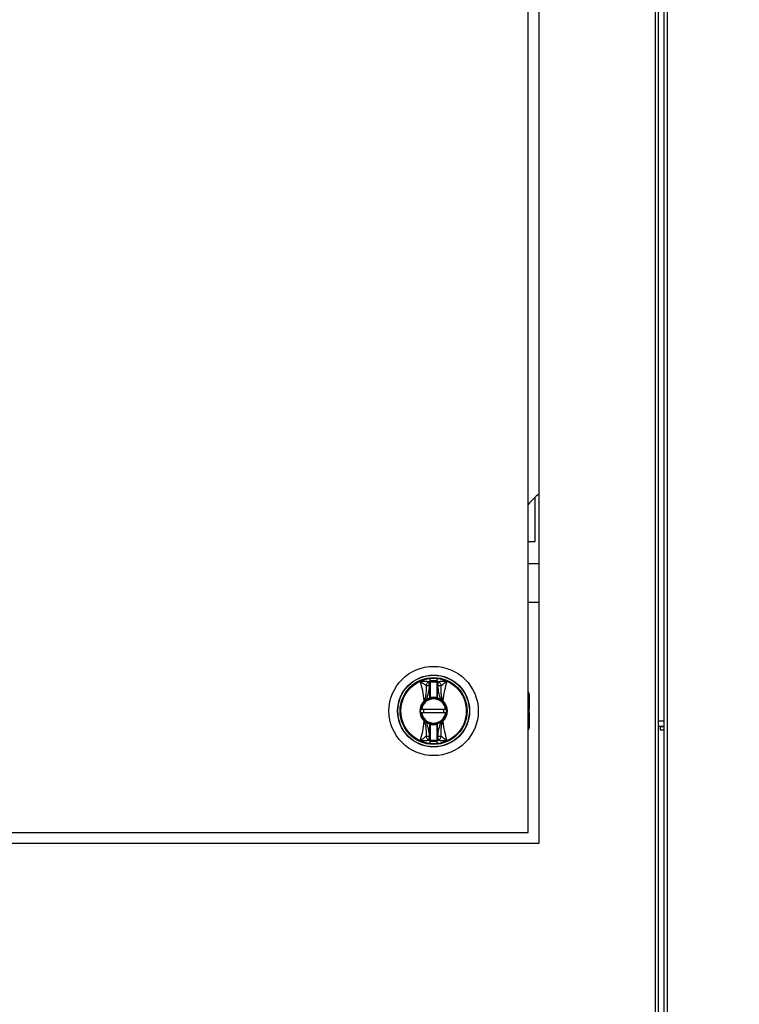
# Model space of a CAD drawing. Units: inches. Extents: x 0.3 to 10.6, y 0.4 to 8.2.
# Drawn here: x 6.3 to 6.6, y 3.2 to 3.5 of the extents above; entities that cross this region are included whole.
import ezdxf

# ---------------------------------------------------------------- set-up
doc = ezdxf.new("R2010")
doc.units = ezdxf.units.IN
doc.header["$MEASUREMENT"] = 0
doc.linetypes.add('HIDDEN', pattern=[0.07500000000000001, 0.05, -0.025])
doc.layers.add('SERVICE_AREA_LINE', color=7, linetype='HIDDEN')
doc.styles.add('SLDTEXTSTYLE0', font='GOTHIC.TTF', dxfattribs={"width": 0.913})
doc.dimstyles.new('SLDDIMSTYLE0', dxfattribs={"dimtxt": 0.08333333333333333, "dimasz": 0.1, "dimexe": 0, "dimexo": 0.0625, "dimgap": 0.02083333333333333, "dimtad": 0, "dimtih": 1, "dimtoh": 1, "dimlfac": 64, "dimrnd": 1e-09, "dimzin": 12, "dimdsep": 46, "dimlunit": 5, "dimtxsty": 'SLDTEXTSTYLE0', "dimsah": 1, "dimcen": 0.09, "dimadec": 0, "dimazin": 3, "dimtfac": 1, "dimtdec": 3, "dimtofl": 0, "dimtmove": 0, "dimatfit": 3, "dimfxl": 1, "dimfrac": 2, "dimtolj": 1, "dimtzin": 12, "dimarcsym": 0})

# ---------------------------------------------------------------- blocks, each defined once
blk = doc.blocks.new('_D')
at = {"layer": 'SERVICE_AREA_LINE'}
for p, q in [((5.721273245025512, 3.775218269361537), (5.721273245025512, 4.611091810259623)), ((7.722145167513758, 3.430587386617928), (7.722145167513758, 4.611091810259623)), ((5.721273245025512, 4.486091810259624), (6.37578303196986, 4.486091810259624)), ((7.722145167513758, 4.486091810259624), (7.009887940069183, 4.486091810259624))]:
    blk.add_line(p, q, dxfattribs=at)
for points in [[(5.721273245025512, 4.486091810259624), (5.821273245025512, 4.471091810259624), (5.821273245025512, 4.501091810259624)], [(7.722145167513758, 4.486091810259624), (7.622145167513758, 4.501091810259624), (7.622145167513758, 4.471091810259624)]]:
    blk.add_solid(points, dxfattribs=at)
at = {"layer": 'SERVICE_AREA_LINE', "char_height": 0.08333333333333333, "attachment_point": 1, "style": 'SLDTEXTSTYLE0'}
for s, insert in [(' Overall', (6.594918833827712, 4.526333415883828)), ('128"', (6.375783031969861, 4.526333415883828))]:
    blk.add_mtext(s, dxfattribs=dict(at, insert=insert))

msp = doc.modelspace()

# ---------------------------------------------------------------- linework, layer by layer
at = {"color": 8, "linetype": 'Continuous', "lineweight": 25}
for p, q in [((6.531301370026529, 3.660828523163319), (6.531301370026529, 2.723115573343165)), ((6.534884182524456, 2.72311557334314), (6.534884182524456, 3.660828523163319)), ((6.494580276276529, 3.285593313340384), (6.494918612890699, 3.28539926734108)), ((6.4949186128907, 3.284429092481866), (6.494580276276529, 3.28462313848117)), ((6.494580276276529, 3.283170508205179), (6.4949186128907, 3.283364554204483)), ((6.494918612890704, 3.282394379345269), (6.494580276276529, 3.282200333345962))]:
    msp.add_line(p, q, dxfattribs=at)
at = {"color": 7, "linetype": 'Continuous', "lineweight": 25}
for p, q in [((6.532238870026529, 3.660828523163319), (6.532238870026529, 2.722913558777726)), ((6.533946682524456, 2.7229135587777), (6.533946682524456, 3.660828523163319)), ((6.497705276276529, 3.620615573343166), (6.497705276276529, 3.245615573343165)), ((6.494580276276529, 3.248740573343175), (6.494580276276529, 3.617490573343175)), ((6.496611526274465, 3.332959323343167), (6.496611526274465, 3.345747548441159)), ((6.494580276276529, 3.332959323343167), (6.496611526274465, 3.332959323343167)), ((6.497705276276529, 3.326452187467002), (6.494580276276529, 3.326452187467002)), ((6.494580276276529, 3.315379352821333), (6.497705276276529, 3.315379352821333)), ((6.468289082357865, 3.293277580745363), (6.468159262497915, 3.292690102346496)), ((6.466080489689269, 3.291177609368229), (6.465893514177473, 3.292355192074793)), ((6.466190758559992, 3.291194263690089), (6.466080489689269, 3.291177609368229)), ((6.466190758559992, 3.291194263690089), (6.466313790056055, 3.291194263690089)), ((6.466190758559992, 3.287724294429192), (6.466190758559992, 3.291194263690089)), ((6.466313790056055, 3.292301282501011), (6.468159262496999, 3.29230128250101)), ((6.466313790056055, 3.287724294429192), (6.466313790056055, 3.291194263690089)), ((6.468282293993062, 3.291194263690088), (6.468159262496999, 3.291194263690088)), ((6.468159262496999, 3.291194263690088), (6.468159262496999, 3.287724294429192)), ((6.468392562863785, 3.291177609368229), (6.468282293993062, 3.291194263690088)), ((6.468282293993062, 3.291194263690088), (6.468282293993062, 3.287724294429192)), ((6.468579538375581, 3.292355192074793), (6.468392562863785, 3.291177609368229)), ((6.464578553415121, 3.286878327628616), (6.464536329869877, 3.286837511064573)), ((6.464636156158954, 3.286728793809103), (6.464536329869877, 3.286837511064573)), ((6.464578553415103, 3.2868783276286), (6.465147358062061, 3.287270032675978)), ((6.464636156158954, 3.286728793809103), (6.464680036301467, 3.286768467554366)), ((6.464680036301467, 3.286768467554366), (6.465212138471811, 3.287165437037751)), ((6.465147358062061, 3.287270032675978), (6.465212138471811, 3.287165437037751)), ((6.466313790056055, 3.287724294429192), (6.466190758559992, 3.287724294429192)), ((6.46622318546593, 3.287605613155207), (6.466190758559992, 3.287724294429192)), ((6.468282293993062, 3.287724294429192), (6.468159262496999, 3.287724294429192)), ((6.468282293993062, 3.287724294429192), (6.468249867087124, 3.287605613155207)), ((6.469325694490993, 3.287270032675978), (6.468282293993062, 3.287724294429192)), ((6.469325694490993, 3.287270032675978), (6.469260914081243, 3.287165437037751)), ((6.469260914081243, 3.287165437037751), (6.469793016251583, 3.28676846755437)), ((6.469325694490993, 3.287270032675978), (6.469894499137936, 3.286878327628613)), ((6.469793016251583, 3.28676846755437), (6.4698368963941, 3.286728793809103)), ((6.469936722683177, 3.286837511064573), (6.4698368963941, 3.286728793809103)), ((6.469936722683177, 3.286837511064573), (6.469894499137934, 3.286878327628615)), ((6.494918612890699, 3.288664293815615), (6.494918612890699, 3.28539926734108)), ((6.470712438223224, 3.28435819145341), (6.463760614329829, 3.28435819145341)), ((6.4949186128907, 3.28539926734108), (6.4949186128907, 3.284429092481866)), ((6.4949186128907, 3.283364554204483), (6.4949186128907, 3.284429092481866)), ((6.463760614329829, 3.283435455232937), (6.470712438223224, 3.283435455232937)), ((6.464536329869877, 3.280956135621775), (6.464636156158954, 3.281064852877245)), ((6.464680036301471, 3.281025179131978), (6.464636156158954, 3.281064852877245)), ((6.465212138471811, 3.280628209648596), (6.464680036301471, 3.281025179131978)), ((6.469793016246909, 3.281025179127816), (6.469260914081243, 3.280628209648596)), ((6.4698368963941, 3.281064852877245), (6.469793016246909, 3.281025179127816)), ((6.4698368963941, 3.281064852877245), (6.469936722683177, 3.280956135621774)), ((6.4949186128907, 3.283364554204483), (6.4949186128907, 3.282394379345269)), ((6.494918612890704, 3.282394379345269), (6.494918612890702, 3.279129352870734)), ((6.464536329869877, 3.280956135621774), (6.464578553415119, 3.280915319057733)), ((6.465147358062061, 3.28052361401037), (6.464578553415118, 3.280915319057734)), ((6.465147358062061, 3.28052361401037), (6.465212138471811, 3.280628209648596)), ((6.465147358062061, 3.28052361401037), (6.466190758559992, 3.280069352257156)), ((6.466190758559992, 3.280069352257156), (6.46622318546593, 3.28018803353114)), ((6.466190758559992, 3.276599382996254), (6.466190758559992, 3.280069352257156)), ((6.466190758559992, 3.280069352257156), (6.466313790056055, 3.280069352257156)), ((6.466313790056055, 3.276599382996254), (6.466313790056055, 3.280069352257156)), ((6.468159262496999, 3.280069352257156), (6.468159262496999, 3.276599382996259)), ((6.468282293993062, 3.280069352257156), (6.468159262496999, 3.280069352257156)), ((6.468249867087124, 3.28018803353114), (6.468282293993062, 3.280069352257156)), ((6.469325694490993, 3.28052361401037), (6.468282293993062, 3.280069352257156)), ((6.468282293993062, 3.280069352257156), (6.468282293993062, 3.276599382996259)), ((6.469260914081243, 3.280628209648596), (6.469325694490993, 3.28052361401037)), ((6.469894499137951, 3.280915319057748), (6.469325694490993, 3.28052361401037)), ((6.469894499137933, 3.280915319057731), (6.469936722683177, 3.280956135621774)), ((6.533946682524456, 3.280930533923714), (6.532238870026529, 3.280930533923701)), ((6.533946682524456, 3.279392640222907), (6.532238870026529, 3.279392640222907)), ((6.532837307524464, 3.278381198293774), (6.532837307524464, 3.279381198293774)), ((6.532837307524464, 3.279381198293774), (6.533946682524456, 3.279381198293774)), ((6.533946682524456, 3.278381198293774), (6.532837307524464, 3.278381198293774)), ((6.465893514177473, 3.27543845461155), (6.466080489689269, 3.276616037318114)), ((6.466080489689269, 3.276616037318114), (6.466190758559992, 3.276599382996254)), ((6.466190758559992, 3.276599382996254), (6.466313790056055, 3.276599382996254)), ((6.468159262496999, 3.276599382996259), (6.468282293993062, 3.276599382996259)), ((6.468282293993062, 3.276599382996259), (6.468392562863785, 3.276616037318118)), ((6.468392562863785, 3.276616037318118), (6.468579538375581, 3.275438454611555)), ((6.466183970195189, 3.27451606594098), (6.466313790055139, 3.275103544339847)), ((6.188330276276528, 3.248740573343175), (6.494580276276529, 3.248740573343175)), ((6.497705276276529, 3.245615573343165), (6.185205276276529, 3.245615573343165))]:
    msp.add_line(p, q, dxfattribs=at)
for radius in [0.01291830708661479, 0.01041079995327543, 0.01036761185930501, 0.01035112876429833, 0.009679541438073702, 0.009451600146332062]:
    msp.add_circle((6.467236526276527, 3.283896823343174), radius, dxfattribs=at)
for centre, radius, start, end in [((6.519795968941788, 3.321106155154502), 0.03383366141732267, 130.7621621236048, 138.1835137970709), ((6.467236526276527, 3.283896823343174), 0.009439623073771766, 96.40202410444562, 114.23076415007), ((6.467236526276524, 3.283896823343186), 0.00856432619054287, 97.11327600221458, 99.02205712477452), ((6.466192143646317, 3.292274641171188), 0.0001216676877619547, 1.071573532517546, 97.62784110550265), ((6.467236526276527, 3.283896823343174), 0.008735905849445192, 83.93678266885262, 96.0632173311471), ((6.468280908906737, 3.292274641171188), 0.0001216676877620651, 82.37215889491192, 178.9284264674903), ((6.467236526276527, 3.283896823343174), 0.009439623073771664, 65.76923584992997, 83.59797589555974), ((6.467236526276528, 3.283896823343183), 0.008564326190545778, 80.97794287521654, 82.88672399777585), ((6.467236526276527, 3.283896823343174), 0.003992330761507165, 132.5587518099791, 227.4412481900174), ((6.467236526276527, 3.283896823343174), 0.003844734251968739, 132.5587518397508, 227.4412481602411), ((6.467236526276527, 3.283896823343174), 0.003629429133858503, 7.303121314971555, 172.6968786850284), ((6.467236526276527, 3.283896823343174), 0.003506397637795519, 7.560843176671751, 172.4391568233302), ((6.465904287954771, 3.288001168488063), 0.001737338077020105, 220.2632170902892, 225.1970352850568), ((6.467236526276527, 3.283896823343174), 0.003844734251968829, 105.2817552395507, 121.7716477806392), ((6.467236526276527, 3.283896823343174), 0.003844734251968829, 74.71824476044934, 105.2817552395507), ((6.466190758559992, 3.287724294429192), 0.0001230314960629803, 285.2817552391118, 0), ((6.467236526276527, 3.283896823343174), 0.003967765748030554, 76.5522729554892, 103.4477270445093), ((6.468282293993062, 3.287724294429192), 0.0001230314960629803, 180, 254.7182447608898), ((6.467236526276527, 3.283896823343174), 0.003844734251968829, 58.22835221936085, 74.71824476044934), ((6.468568724970642, 3.288001204924356), 0.001737391885542076, 314.8030452964636, 319.7367451159702), ((6.467236526276527, 3.283896823343174), 0.003844734251968739, 312.5587518397516, 47.4412481602492), ((6.467236526276527, 3.283896823343174), 0.003992330761507165, 312.5587518099842, 47.44124819002093), ((6.493688297930069, 3.288664293815617), 0.001230314960629775, 359.9999999998974, 43.53115216713878), ((6.467236526276527, 3.283896823343174), 0.00295275590548599, 171.01070065476, 188.9892993452408), ((6.467236526276527, 3.283896823343174), 0.00295275590548599, 351.0107006547608, 8.98929934524001), ((6.467236526276527, 3.283896823343174), 0.003629429133858503, 187.3031213149724, 352.6968786850293), ((6.467236526276527, 3.283896823343174), 0.003506397637795519, 187.5608431766706, 352.4391568233291), ((6.46590432758255, 3.279792441761848), 0.001737391885740833, 134.8030452963507, 139.7367451153017), ((6.468568736073352, 3.279792452343052), 0.001737376554158663, 40.26325976543092, 45.19696860608948), ((6.467236526276527, 3.283896823343174), 0.003844734251968829, 238.2283522193617, 254.7182447604501), ((6.466190758559992, 3.280069352257156), 0.0001230314960629642, 0, 74.71824476083451), ((6.467236526276527, 3.283896823343174), 0.003844734251968829, 254.7182447604501, 285.2817552395514), ((6.467236526276527, 3.283896823343174), 0.003967765748031418, 256.5522729554945, 283.4477270445071), ((6.468282293993062, 3.280069352257156), 0.0001230314960629642, 105.2817552391655, 180), ((6.467236526276527, 3.283896823343174), 0.003844734251968829, 285.2817552395514, 301.77164778064), ((6.493688297930073, 3.279129352870735), 0.00123031496062992, 316.4688478325547, 359.9999999999181), ((6.467236526276524, 3.283896823343159), 0.008564326190545073, 260.9779428752286, 262.8867239977881), ((6.466192143646317, 3.275519005515155), 0.0001216676877619547, 262.3721588944982, 358.9284264674833), ((6.467236526276527, 3.283896823343174), 0.008454961612468996, 263.7345183108279, 276.2654816891738), ((6.468280908906737, 3.27551900551516), 0.0001216676877620568, 181.0715735323014, 277.6278411051167), ((6.467236526276529, 3.283896823343161), 0.008564326190542568, 277.1132760022217, 279.0220571247817), ((6.467236526276527, 3.283896823343174), 0.009439623073776177, 245.7692358499369, 263.5979758955582), ((6.467236526276527, 3.283896823343174), 0.008735905849444751, 263.9367826688534, 276.0632173311482), ((6.467236526276527, 3.283896823343174), 0.009439623073771225, 276.4020241044414, 294.2307641500698)]:
    msp.add_arc(centre, radius, start, end, dxfattribs=at)
for points, knots in [([(6.464536329877525, 3.286837511065444), (6.464416330297074, 3.287846124593554), (6.464176698165868, 3.289860266713037), (6.463633545466119, 3.291624199200061), (6.463362385072918, 3.292504814590503)], [0, 0, 0, 0, 0.500765819032362, 1, 1, 1, 1]), ([(6.463362384766214, 3.292504814476657), (6.463689677731973, 3.292264167755567), (6.464324118238719, 3.291797686518119), (6.464834064025597, 3.291419797393504), (6.465080940750538, 3.291236852398415)], [0, 0, 0, 0, 0.5158765278694949, 1, 1, 1, 1]), ([(6.465893514177473, 3.292355192074793), (6.465502486634652, 3.292376697388238), (6.46510012978599, 3.292398825778696), (6.464643452240839, 3.292427328974801), (6.464534668886243, 3.29243409303794), (6.464328426960808, 3.292446937316307), (6.463923814214953, 3.292471176630614), (6.463586520862684, 3.292491385442033), (6.463362384766214, 3.292504814476657)], [0, 0, 0, 0, 0.4954866044664838, 0.5098424200207703, 0.5358001278803337, 0.6228312252230369, 0.7493661339003158, 1, 1, 1, 1]), ([(6.466183970195189, 3.293277580745363), (6.466183068478601, 3.293162601505844), (6.466181433965358, 3.292954182262029), (6.466178894898223, 3.292700533597981), (6.466177202820158, 3.292506605187469), (6.466176385962676, 3.292431362740718), (6.466175993717732, 3.292395232240724)], [0, 0, 0, 0, 0.2757455673547276, 0.4998352996052849, 0.7598270459686957, 1, 1, 1, 1]), ([(6.466175993717732, 3.292395232240724), (6.466176464555892, 3.292349251467514), (6.466177416894099, 3.29225624871057), (6.466180791519528, 3.29197207973768), (6.466184841158721, 3.291610501080859), (6.466188712123001, 3.291338212622134), (6.466190758559992, 3.291194263690089)], [0, 0, 0, 0, 0.2474943154351099, 0.5005930099945477, 0.7359818216165812, 1, 1, 1, 1]), ([(6.466313790055139, 3.292690102346509), (6.466303320874199, 3.292790811156396), (6.466289098121807, 3.292927627634677), (6.466231931424505, 3.293120591575651), (6.466202723866426, 3.293216195261326), (6.466183970195189, 3.293277580745363)], [0, 0, 0, 0, 0.4995685902118669, 0.6786815895157344, 1, 1, 1, 1]), ([(6.466313790056055, 3.292276916526801), (6.466313790056055, 3.292322890915634), (6.466313790056055, 3.292414971084238), (6.466313790056055, 3.292598304725016), (6.466313790056055, 3.292690102346529)], [0, 0, 0, 0, 0.4992865405107162, 1, 1, 1, 1]), ([(6.468159262496999, 3.292690102346516), (6.468159262496999, 3.292598304725005), (6.468159262496999, 3.292414971084233), (6.468159262496999, 3.292322890915632), (6.468159262496999, 3.292276916526801)], [0, 0, 0, 0, 0.5007134594896557, 1, 1, 1, 1]), ([(6.468297058835322, 3.292395232240724), (6.46829658886439, 3.292349317825451), (6.468295638271228, 3.292256448402883), (6.468292266880821, 3.291972590561678), (6.468288218060686, 3.291610978870187), (6.468284342805159, 3.291338382757617), (6.468282293993062, 3.291194263690087)], [0, 0, 0, 0, 0.2472158253595806, 0.5000344840251905, 0.7356728117661147, 1, 1, 1, 1]), ([(6.468297058835322, 3.292395232240724), (6.468296666718941, 3.29243136420119), (6.4682958501577, 3.292506607062492), (6.468294157563383, 3.292700539978604), (6.468291618308537, 3.292954187468008), (6.468289983946784, 3.293162606980796), (6.468289082357865, 3.293277580745363)], [0, 0, 0, 0, 0.2401813354826448, 0.5001646929654029, 0.7242679145332064, 1, 1, 1, 1]), ([(6.47111066778684, 3.292504814476657), (6.470660254795703, 3.292477234474289), (6.469765494424141, 3.292422445883258), (6.4689730664264, 3.292377508466861), (6.468579538375581, 3.292355192074793)], [0, 0, 0, 0, 0.5033895168504451, 1, 1, 1, 1]), ([(6.469392111802516, 3.291236852398414), (6.469469343299058, 3.291291596138297), (6.46970458775319, 3.291458343667253), (6.470062859330771, 3.29173259294989), (6.470404450149938, 3.291988277902166), (6.47063791760972, 3.292161404225965), (6.470819713588323, 3.29229469797977), (6.470963783342261, 3.292399165458654), (6.471036872959822, 3.292451846233264), (6.471073682158478, 3.292478294943968), (6.471092152799129, 3.292491545984386), (6.471102020049142, 3.292498619002848), (6.471107112222567, 3.292502267867634), (6.471109698233267, 3.292504120214514), (6.471110385191623, 3.29250461214507), (6.47111058518853, 3.292504755343417), (6.471110646673846, 3.292504799361581), (6.47111066778684, 3.292504814476657)], [0, 0, 0, 0, 0.1592661786066547, 0.4851192444262494, 0.6426172865929098, 0.7404020169651181, 0.8696204870326693, 0.9346634141734742, 0.9672947536453965, 0.9836380936024338, 0.9918167051891696, 0.9959077517548789, 0.9989057186703362, 0.9996909377940146, 0.9999049899710376, 0.9999673751989229, 1, 1, 1, 1]), ([(6.471110667480135, 3.292504814590503), (6.470839507086935, 3.291624199200061), (6.470296354387185, 3.289860266713038), (6.470056722255978, 3.287846124593554), (6.469936722675529, 3.286837511065443)], [0, 0, 0, 0, 0.4992341809676452, 1, 1, 1, 1]), ([(6.465080940751037, 3.291236852397819), (6.465083894017026, 3.290502814664119), (6.465088339256394, 3.289397945192637), (6.464915953867514, 3.287928453927853), (6.464690018506362, 3.287225250944569), (6.464578553783432, 3.286878327270049)], [0, 0, 0, 0, 0.5007203551145281, 0.7536814644776357, 1, 1, 1, 1]), ([(6.465080940750477, 3.291236852397851), (6.465103449874235, 3.29136058965792), (6.465149618812761, 3.291614389762054), (6.465336978871944, 3.291952640437791), (6.465590811519753, 3.292221600498973), (6.465794303871333, 3.292311407652037), (6.465893514177473, 3.292355192074793)], [0, 0, 0, 0, 0.2437691278552833, 0.499999999999954, 0.7562308721446895, 1, 1, 1, 1]), ([(6.466080489689269, 3.291177609368229), (6.465967084177267, 3.291184289467768), (6.465772138138657, 3.291195772674532), (6.465496272634998, 3.291212275380024), (6.465263335212165, 3.291226000942167), (6.465139851575683, 3.291233347531513), (6.465080940750477, 3.291236852397851)], [0, 0, 0, 0, 0.2908383408362675, 0.4999561434071212, 0.7614421062583687, 0.9999999999999999, 0.9999999999999999, 0.9999999999999999, 0.9999999999999999]), ([(6.465147358062061, 3.287270032675978), (6.465393908570897, 3.287899940559278), (6.465886739071037, 3.289159065185034), (6.466015929787703, 3.290505007572371), (6.466080489689269, 3.291177609368229)], [0, 0, 0, 0, 0.5002744529143942, 1, 1, 1, 1]), ([(6.466313790056055, 3.291194263690089), (6.466313790056055, 3.29131690105933), (6.466313790056055, 3.291562164032656), (6.466313790056055, 3.291889176233369), (6.466313790056055, 3.292150633397109), (6.466313790056055, 3.292234785470718), (6.466313790056055, 3.292276916526801)], [0, 0, 0, 0, 0.2498511067819915, 0.499678244216118, 0.7495120078601327, 1, 1, 1, 1]), ([(6.468159262496999, 3.292276916526801), (6.468159262496999, 3.292234919692396), (6.468159262496999, 3.292150919825554), (6.468159262496999, 3.291889848285196), (6.468159262496999, 3.291562679143258), (6.468159262496999, 3.291317137137345), (6.468159262496999, 3.291194263690088)], [0, 0, 0, 0, 0.2498631714778585, 0.4997632185848415, 0.7496729020002971, 0.9999999999999999, 0.9999999999999999, 0.9999999999999999, 0.9999999999999999]), ([(6.469392111802577, 3.291236852397851), (6.469333198268482, 3.29123334743058), (6.469209714179114, 3.291226000940536), (6.468976770647518, 3.29121227481009), (6.468700907558753, 3.291195772208245), (6.468505961601473, 3.29118428904576), (6.468392562863785, 3.291177609368229)], [0, 0, 0, 0, 0.2385679723205669, 0.5000438229860127, 0.709178891608345, 1, 1, 1, 1]), ([(6.468392562863785, 3.291177609368229), (6.468465021641866, 3.290509207574042), (6.468591336698686, 3.289344004228813), (6.46896978172201, 3.288041778223773), (6.469252281328981, 3.287429218537994), (6.469325694490993, 3.287270032675978)], [0, 0, 0, 0, 0.4989423635018143, 0.8697901712473952, 0.9999999999999999, 0.9999999999999999, 0.9999999999999999, 0.9999999999999999]), ([(6.468579538375581, 3.292355192074793), (6.46867874868172, 3.292311407652037), (6.468882241033301, 3.292221600498973), (6.469136073681111, 3.291952640437791), (6.469323433740293, 3.291614389762054), (6.469369602678819, 3.29136058965792), (6.469392111802577, 3.291236852397851)], [0, 0, 0, 0, 0.2437691278552998, 0.4999999999999997, 0.7562308721446942, 1, 1, 1, 1]), ([(6.469894498829114, 3.286878327346188), (6.469783234639339, 3.287224484667268), (6.469556730044369, 3.287929169831156), (6.469384644754666, 3.289398764511289), (6.46938913628418, 3.290504399122015), (6.469392111802017, 3.291236852397818)], [0, 0, 0, 0, 0.2457844503711683, 0.5003524268980354, 1, 1, 1, 1]), ([(6.466190758559992, 3.287724294429192), (6.466008938256738, 3.287667307275844), (6.465796828996139, 3.28760082678525), (6.465537054963767, 3.287483229952623), (6.465366007981387, 3.287399560595038), (6.465229469106395, 3.287318675148553), (6.465147358062061, 3.287270032675978)], [0, 0, 0, 0, 0.4998197194816886, 0.5830833478663299, 0.7492768143237836, 1, 1, 1, 1]), ([(6.46363654081759, 3.28435819145341), (6.463637896162665, 3.28435819145341), (6.463640606685685, 3.28435819145341), (6.463661724150356, 3.28435819145341), (6.463692851299133, 3.28435819145341), (6.463727787664667, 3.28435819145341), (6.463751130910114, 3.28435819145341), (6.463760614329829, 3.28435819145341)], [0, 0, 0, 0, 0.2124737777029678, 0.4249213549245326, 0.6381260567423007, 0.852985203108945, 1, 1, 1, 1]), ([(6.470712438223224, 3.28435819145341), (6.470726477577597, 3.28435819145341), (6.470754558374085, 3.28435819145341), (6.470791945101769, 3.28435819145341), (6.47081998943494, 3.28435819145341), (6.470834507613517, 3.28435819145341), (6.470835952264045, 3.28435819145341), (6.470836511735464, 3.28435819145341)], [0, 0, 0, 0, 0.217000942394795, 0.4340341542253159, 0.6501472905251275, 0.864512151497251, 1, 1, 1, 1]), ([(6.463760614329829, 3.283435455232937), (6.463746574975457, 3.283435455232937), (6.463718494178968, 3.283435455232937), (6.463681107451285, 3.283435455232938), (6.463653063118113, 3.283435455232937), (6.463638544939538, 3.283435455232937), (6.463637100289009, 3.283435455232937), (6.46363654081759, 3.283435455232937)], [0, 0, 0, 0, 0.217000942394814, 0.4340341542253571, 0.6501472905251967, 0.8645121514973316, 1, 1, 1, 1]), ([(6.470836511735464, 3.283435455232937), (6.470835156390389, 3.283435455232937), (6.470832445867368, 3.283435455232938), (6.470811328402699, 3.283435455232937), (6.47078020125392, 3.283435455232938), (6.470745264888387, 3.283435455232937), (6.47072192164294, 3.283435455232937), (6.470712438223224, 3.283435455232937)], [0, 0, 0, 0, 0.2124737777026977, 0.4249213549243283, 0.6381260567421723, 0.8529852031088927, 0.9999999999999999, 0.9999999999999999, 0.9999999999999999, 0.9999999999999999]), ([(6.463362385072918, 3.27528883209584), (6.463633545466117, 3.276169447486283), (6.464176698165868, 3.277933379973307), (6.464416330297074, 3.279947522092793), (6.464536329877523, 3.280956135620904)], [0, 0, 0, 0, 0.4992341809676237, 1, 1, 1, 1]), ([(6.46457855372394, 3.28091531934016), (6.464689817913715, 3.280569162019079), (6.464916322508683, 3.279864476855189), (6.465088407798386, 3.278394882175056), (6.465083916268872, 3.277289247564329), (6.465080940751035, 3.276556794288525)], [0, 0, 0, 0, 0.2457844503711983, 0.500352426898049, 1, 1, 1, 1]), ([(6.466080489689269, 3.276616037318114), (6.466008030911188, 3.277284439112301), (6.465881715854345, 3.278449642457737), (6.465503270830983, 3.279751868462776), (6.465220771223993, 3.280364428148544), (6.465147358062061, 3.28052361401037)], [0, 0, 0, 0, 0.4989423635021561, 0.869790171401569, 1, 1, 1, 1]), ([(6.469325694490993, 3.28052361401037), (6.469079143982156, 3.279893706127069), (6.468586313482016, 3.278634581501314), (6.468457122765349, 3.277288639113976), (6.468392562863785, 3.276616037318118)], [0, 0, 0, 0, 0.5002744529144333, 1, 1, 1, 1]), ([(6.469392111802017, 3.276556794288529), (6.469389158536028, 3.277290832022228), (6.46938471329666, 3.278395701493711), (6.46955709868554, 3.279865192758495), (6.469783034046691, 3.280568395741778), (6.469894498769622, 3.280915319416299)], [0, 0, 0, 0, 0.5007203551145558, 0.7536814644776246, 1, 1, 1, 1]), ([(6.469936722675529, 3.280956135620904), (6.47005672225598, 3.279947522092793), (6.470296354387185, 3.27793337997331), (6.470839507086934, 3.276169447486287), (6.471110667480134, 3.275288832095845)], [0, 0, 0, 0, 0.5007658190323621, 1, 1, 1, 1]), ([(6.465080940750538, 3.276556794287929), (6.465004154870569, 3.276502374027763), (6.46476895142639, 3.276335678892807), (6.464410719473416, 3.276061447612663), (6.464068605427104, 3.275805371050871), (6.463835137808729, 3.275632244559001), (6.46365333896631, 3.275498948708025), (6.463509269211061, 3.275394481227836), (6.463436179593317, 3.275341800453133), (6.463399370394571, 3.275315351742367), (6.46338089975392, 3.275302100701952), (6.463371032503914, 3.275295027683498), (6.463365940330493, 3.275291378818713), (6.463363354319792, 3.275289526471835), (6.463362667361435, 3.275289034541277), (6.463362467364525, 3.275288891342928), (6.463362405879208, 3.275288847324763), (6.463362384766212, 3.275288832209685)], [0, 0, 0, 0, 0.1583744261097621, 0.4851179735922805, 0.6426121268533908, 0.7404016076425041, 0.8696202823349798, 0.9346633115858938, 0.9672947023657569, 0.983638067951852, 0.991816692357531, 0.9959077453378502, 0.9989057169483635, 0.9996909373047937, 0.9999049898193525, 0.999967375146336, 1, 1, 1, 1]), ([(6.463362384766212, 3.275288832209685), (6.463812797757349, 3.275316412212053), (6.464707558128911, 3.275371200803085), (6.465499986126654, 3.275416138219482), (6.465893514177473, 3.27543845461155)], [0, 0, 0, 0, 0.5033895168504766, 1, 1, 1, 1]), ([(6.465080940750477, 3.276556794288492), (6.465139854284605, 3.276560299255764), (6.465263338373979, 3.276567645745808), (6.465496281905654, 3.27658137187626), (6.465772144994387, 3.276597874478104), (6.465967090951668, 3.276609357640588), (6.466080489689269, 3.276616037318114)], [0, 0, 0, 0, 0.2385679724481071, 0.5000438229856408, 0.7091788918265954, 0.9999999999999999, 0.9999999999999999, 0.9999999999999999, 0.9999999999999999]), ([(6.465893514177473, 3.27543845461155), (6.465794303871333, 3.275482239034305), (6.465590811519753, 3.275572046187369), (6.465336978871943, 3.275841006248552), (6.46514961881276, 3.276179256924288), (6.465103449874233, 3.276433057028423), (6.465080940750477, 3.276556794288492)], [0, 0, 0, 0, 0.2437691278553093, 0.5000000000000169, 0.756230872144759, 1, 1, 1, 1]), ([(6.466175993717732, 3.275398414445618), (6.466176463688667, 3.275444328860917), (6.466177414281835, 3.275537198283494), (6.466180785672233, 3.275821056124763), (6.466184834492362, 3.276182667816228), (6.466188709747894, 3.276455263928796), (6.466190758559992, 3.276599382996254)], [0, 0, 0, 0, 0.2472158254644303, 0.5000344840251522, 0.7356728118938414, 1, 1, 1, 1]), ([(6.466175993717732, 3.275398414445618), (6.466176385834113, 3.275362282485152), (6.466177202395354, 3.275287039623852), (6.466178894989672, 3.27509310670774), (6.466181434244517, 3.274839459218337), (6.46618306860627, 3.274631039705547), (6.466183970195189, 3.27451606594098)], [0, 0, 0, 0, 0.2401813354810774, 0.5001646929653724, 0.7242679145305264, 1, 1, 1, 1]), ([(6.466313790056055, 3.275516730159541), (6.466313790056055, 3.275558726993947), (6.466313790056055, 3.275642726860788), (6.466313790056055, 3.275903798401146), (6.466313790056055, 3.276230967543085), (6.466313790056055, 3.276476509548997), (6.466313790056055, 3.276599382996254)], [0, 0, 0, 0, 0.249863171477801, 0.4997632185847312, 0.7496729020001386, 1, 1, 1, 1]), ([(6.466313790056055, 3.275103544339827), (6.466313790056055, 3.275195341961338), (6.466313790056055, 3.27537867560211), (6.466313790056055, 3.275470755770711), (6.466313790056055, 3.275516730159541)], [0, 0, 0, 0, 0.5007134594896852, 0.9999999999999999, 0.9999999999999999, 0.9999999999999999, 0.9999999999999999]), ([(6.468159262496999, 3.276599382996259), (6.468159262496999, 3.276476745627017), (6.468159262496999, 3.276231482653691), (6.468159262496999, 3.275904470452979), (6.468159262496999, 3.275643013289239), (6.468159262496999, 3.27555886121563), (6.468159262496999, 3.275516730159546)], [0, 0, 0, 0, 0.2498511067819914, 0.4996782442161157, 0.7495120078601356, 1, 1, 1, 1]), ([(6.468159262496999, 3.275516730159546), (6.468159262496999, 3.275470755770714), (6.468159262496999, 3.275378675602109), (6.468159262496999, 3.275195341961332), (6.468159262496999, 3.275103544339817)], [0, 0, 0, 0, 0.4992865405107155, 1, 1, 1, 1]), ([(6.468282293993062, 3.276599382996259), (6.468284340430054, 3.276455434064225), (6.468288211394333, 3.276183145605501), (6.468292261033526, 3.275821566948685), (6.468295635658954, 3.275537397975784), (6.468296587997161, 3.275444395218838), (6.468297058835322, 3.275398414445623)], [0, 0, 0, 0, 0.2640181783609779, 0.4994069900054643, 0.7525056845465068, 1, 1, 1, 1]), ([(6.468289082357865, 3.274516065940984), (6.468289984074455, 3.27463104518058), (6.4682916185877, 3.274839464424392), (6.468294157654832, 3.275093113088453), (6.468295849732889, 3.275287041498903), (6.468296666590376, 3.275362283945649), (6.468297058835322, 3.275398414445623)], [0, 0, 0, 0, 0.2757455675428823, 0.4998352996051813, 0.7598270460802126, 1, 1, 1, 1]), ([(6.468392562863785, 3.276616037318118), (6.468505968375788, 3.276609357218579), (6.468700914414398, 3.276597874011814), (6.468976779918057, 3.276581371306324), (6.469209717340888, 3.27656764574418), (6.469333200977371, 3.276560299154834), (6.469392111802577, 3.276556794288496)], [0, 0, 0, 0, 0.290838340838566, 0.4999561434071252, 0.7614421062596701, 0.9999999999999999, 0.9999999999999999, 0.9999999999999999, 0.9999999999999999]), ([(6.469392111802577, 3.276556794288496), (6.469369602678819, 3.276433057028428), (6.469323433740293, 3.276179256924293), (6.469136073681111, 3.275841006248557), (6.468882241033301, 3.275572046187374), (6.46867874868172, 3.27548223903431), (6.468579538375581, 3.275438454611555)], [0, 0, 0, 0, 0.2437691278552836, 0.4999999999999541, 0.7562308721446899, 1, 1, 1, 1]), ([(6.468579538375581, 3.275438454611555), (6.468970565918402, 3.275416949298108), (6.469372922766937, 3.275394820907656), (6.4698296003119, 3.275366317711566), (6.469938383666494, 3.275359553648427), (6.470144625592059, 3.275346709370048), (6.470549238338097, 3.275322470055717), (6.470886531690368, 3.275302261244307), (6.47111066778684, 3.27528883220969)], [0, 0, 0, 0, 0.4954866044663897, 0.5098424198629812, 0.5358001276696307, 0.6228312252231011, 0.7493661339004631, 1, 1, 1, 1]), ([(6.47111066778684, 3.27528883220969), (6.470783374821063, 3.275529478930741), (6.470148934314274, 3.27599596016812), (6.469638988527441, 3.276373849292807), (6.469392111802516, 3.276556794287933)], [0, 0, 0, 0, 0.5158765278606666, 1, 1, 1, 1]), ([(6.468159262497915, 3.275103544339838), (6.46816973167885, 3.27500283552995), (6.468183954431229, 3.274866019051755), (6.46824112112853, 3.274673055110779), (6.468270328686605, 3.274577451425103), (6.468289082357865, 3.274516065940984)], [0, 0, 0, 0, 0.4995685902119287, 0.6786815890916267, 1, 1, 1, 1])]:
    msp.add_open_spline(points, degree=3, knots=knots, dxfattribs=at)

# ---------------------------------------------------------------- dimensions: what is measured, and where the dimension line sits
at = {"layer": 'SERVICE_AREA_LINE'}
dim = msp.add_linear_dim(base=(7.722145167513758, 4.486091810259624), p1=(5.721273245025512, 3.725218269361537), p2=(7.722145167513758, 3.380587386617929), text='<> Overall', dimstyle='SLDDIMSTYLE0', dxfattribs=at)
dim.commit()
dim.dimension.update_dxf_attribs({"geometry": '_D', "text_midpoint": (6.69283548601952, 4.486091810259624), "dimtype": 160})

doc.saveas('drawing.dxf')
